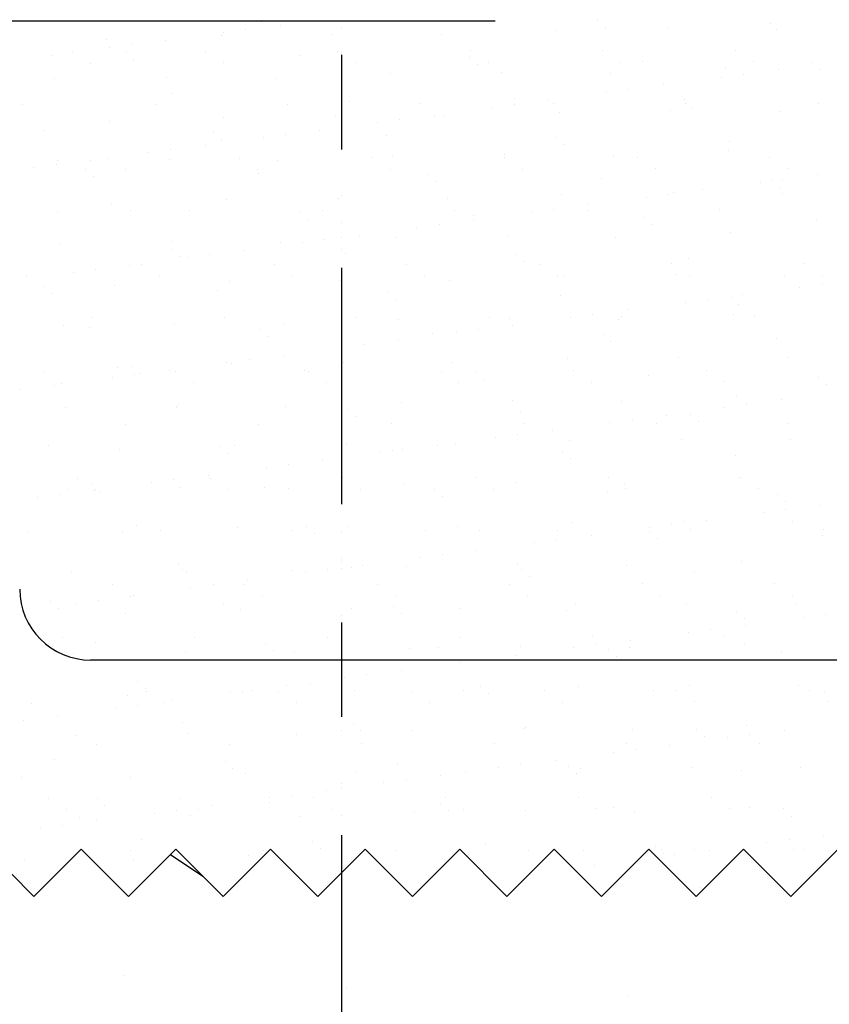
# Model space of a CAD drawing. Units: millimetres. Extents: x 22.9 to 37.3, y 16.7 to 26.1.
# Drawn here: x 28.8 to 29.6, y 19.7 to 20.8 of the extents above; entities that cross this region are included whole.
import ezdxf

# ---------------------------------------------------------------- set-up
doc = ezdxf.new("R2010")
doc.units = ezdxf.units.MM
doc.linetypes.add('DASHDOT', pattern=[0.5, 0.25, -0.125, 0, -0.125])
for name, color, linetype in [('0-CYPE0', 1, 'CONTINUOUS'), ('0-CYPE1', 2, 'CONTINUOUS'), ('0-CYPE4', 6, 'CONTINUOUS')]:
    doc.layers.add(name, color=color, linetype=linetype)

msp = doc.modelspace()

# ---------------------------------------------------------------- linework, layer by layer
at = {"layer": '0-CYPE0'}
for p, q in [((29.3884, 20.7789), (29.3884, 20.7789)), ((29.017, 20.7687), (29.017, 20.7687)), ((29.0339, 20.7769), (29.0339, 20.7769)), ((29.0535, 20.7735), (29.0535, 20.7735)), ((29.3453, 20.7679), (29.3453, 20.7679)), ((29.3967, 20.7713), (29.3967, 20.7713)), ((29.4631, 20.7694), (29.4631, 20.7694)), ((29.5711, 20.7749), (29.5711, 20.7749)), ((29.5782, 20.7688), (29.5782, 20.7688)), ((28.8693, 20.7581), (28.8693, 20.7581)), ((28.9324, 20.7576), (28.9324, 20.7576)), ((28.9909, 20.7625), (28.9909, 20.7625)), ((28.9935, 20.7656), (28.9935, 20.7656)), ((29.1087, 20.764), (29.1087, 20.764)), ((29.2238, 20.7635), (29.2238, 20.7635)), ((28.8724, 20.7497), (28.8724, 20.7497)), ((28.8958, 20.7528), (28.8958, 20.7528)), ((29.1141, 20.7458), (29.1141, 20.7458)), ((29.2543, 20.7461), (29.2543, 20.7461)), ((29.3944, 20.7463), (29.3944, 20.7463)), ((29.5345, 20.7466), (29.5345, 20.7466)), ((28.8113, 20.7416), (28.8113, 20.7416)), ((28.8339, 20.7453), (28.8339, 20.7453)), ((28.8903, 20.745), (28.8903, 20.745)), ((28.8986, 20.7374), (28.8986, 20.7374)), ((28.974, 20.7455), (28.974, 20.7455)), ((29.0731, 20.741), (29.0731, 20.741)), ((29.2531, 20.7394), (29.2531, 20.7394)), ((29.4358, 20.7355), (29.4358, 20.7355)), ((28.8528, 20.7332), (28.8528, 20.7332)), ((28.993, 20.7335), (28.993, 20.7335)), ((29.1331, 20.7337), (29.1331, 20.7337)), ((29.2614, 20.7318), (29.2614, 20.7318)), ((29.2732, 20.734), (29.2732, 20.734)), ((29.4134, 20.7342), (29.4134, 20.7342)), ((29.524, 20.7272), (29.524, 20.7272)), ((29.5535, 20.7345), (29.5535, 20.7345)), ((29.5796, 20.7263), (29.5796, 20.7263)), ((29.6159, 20.7339), (29.6159, 20.7339)), ((29.6242, 20.7263), (29.6242, 20.7263)), ((28.8151, 20.7165), (28.8151, 20.7165)), ((28.9329, 20.718), (28.9329, 20.718)), ((29.048, 20.7175), (29.048, 20.7175)), ((29.1695, 20.7218), (29.1695, 20.7218)), ((29.2873, 20.7233), (29.2873, 20.7233)), ((29.4024, 20.7228), (29.4024, 20.7228)), ((29.5196, 20.7184), (29.5196, 20.7184)), ((29.543, 20.7214), (29.543, 20.7214)), ((29.4218, 20.7055), (29.4218, 20.7055)), ((29.4584, 20.7103), (29.4584, 20.7103)), ((28.9378, 20.7015), (28.9378, 20.7015)), ((29.1179, 20.6999), (29.1179, 20.6999)), ((29.3006, 20.696), (29.3006, 20.696)), ((29.3373, 20.6944), (29.3373, 20.6944)), ((29.3984, 20.7024), (29.3984, 20.7024)), ((29.4806, 20.6944), (29.4806, 20.6944)), ((28.781, 20.6894), (28.781, 20.6894)), ((28.9212, 20.6897), (28.9212, 20.6897)), ((29.0613, 20.6899), (29.0613, 20.6899)), ((29.1261, 20.6923), (29.1261, 20.6923)), ((29.2014, 20.6902), (29.2014, 20.6902)), ((29.2773, 20.6865), (29.2773, 20.6865)), ((29.3007, 20.6895), (29.3007, 20.6895)), ((29.3416, 20.6904), (29.3416, 20.6904)), ((29.4817, 20.6907), (29.4817, 20.6907)), ((29.4889, 20.6868), (29.4889, 20.6868)), ((29.6218, 20.691), (29.6218, 20.691)), ((28.9937, 20.6758), (28.9937, 20.6758)), ((29.1115, 20.6773), (29.1115, 20.6773)), ((29.1796, 20.6736), (29.1796, 20.6736)), ((29.2162, 20.6784), (29.2162, 20.6784)), ((29.2266, 20.6768), (29.2266, 20.6768)), ((29.3482, 20.6812), (29.3482, 20.6812)), ((29.466, 20.6827), (29.466, 20.6827)), ((29.5811, 20.6821), (29.5811, 20.6821)), ((28.8722, 20.6714), (28.8722, 20.6714)), ((29.1562, 20.6705), (29.1562, 20.6705)), ((28.8025, 20.662), (28.8025, 20.662)), ((28.9826, 20.6604), (28.9826, 20.6604)), ((28.9909, 20.6528), (28.9909, 20.6528)), ((29.035, 20.6546), (29.035, 20.6546)), ((29.0585, 20.6577), (29.0585, 20.6577)), ((29.095, 20.6625), (29.095, 20.6625)), ((29.1653, 20.6565), (29.1653, 20.6565)), ((29.3454, 20.6549), (29.3454, 20.6549)), ((28.9373, 20.6417), (28.9373, 20.6417)), ((28.9739, 20.6465), (28.9739, 20.6465)), ((29.3537, 20.6473), (29.3537, 20.6473)), ((29.5281, 20.6509), (29.5281, 20.6509)), ((28.8702, 20.6326), (28.8702, 20.6326)), ((28.9139, 20.6386), (28.9139, 20.6386)), ((28.9357, 20.6313), (28.9357, 20.6313)), ((29.0103, 20.6329), (29.0103, 20.6329)), ((29.1505, 20.6331), (29.1505, 20.6331)), ((29.1724, 20.6351), (29.1724, 20.6351)), ((29.2901, 20.6366), (29.2901, 20.6366)), ((29.2906, 20.6334), (29.2906, 20.6334)), ((29.4053, 20.6361), (29.4053, 20.6361)), ((29.4308, 20.6336), (29.4308, 20.6336)), ((29.5268, 20.6405), (29.5268, 20.6405)), ((29.5709, 20.6339), (29.5709, 20.6339)), ((28.7928, 20.6227), (28.7928, 20.6227)), ((28.8162, 20.6258), (28.8162, 20.6258)), ((28.8179, 20.6298), (28.8179, 20.6298)), ((28.8473, 20.6209), (28.8473, 20.6209)), ((28.8528, 20.6306), (28.8528, 20.6306)), ((29.0508, 20.6308), (29.0508, 20.6308)), ((29.1695, 20.621), (29.1695, 20.621)), ((29.3096, 20.6213), (29.3096, 20.6213)), ((29.4497, 20.6215), (29.4497, 20.6215)), ((29.5899, 20.6218), (29.5899, 20.6218)), ((28.8556, 20.6133), (28.8556, 20.6133)), ((28.8892, 20.6205), (28.8892, 20.6205)), ((29.0293, 20.6208), (29.0293, 20.6208)), ((29.03, 20.617), (29.03, 20.617)), ((29.2101, 20.6154), (29.2101, 20.6154)), ((29.3928, 20.6114), (29.3928, 20.6114)), ((29.621, 20.6152), (29.621, 20.6152)), ((29.2184, 20.6078), (29.2184, 20.6078)), ((29.561, 20.6073), (29.561, 20.6073)), ((29.5729, 20.6099), (29.5729, 20.6099)), ((29.5812, 20.6023), (29.5812, 20.6023)), ((29.5845, 20.6104), (29.5845, 20.6104)), ((29.1143, 20.5906), (29.1143, 20.5906)), ((29.2295, 20.5901), (29.2295, 20.5901)), ((29.351, 20.5945), (29.351, 20.5945)), ((29.4399, 20.5914), (29.4399, 20.5914)), ((29.4633, 20.5944), (29.4633, 20.5944)), ((29.4688, 20.596), (29.4688, 20.596)), ((29.4999, 20.5993), (29.4999, 20.5993)), ((29.5839, 20.5954), (29.5839, 20.5954)), ((28.875, 20.5847), (28.875, 20.5847)), ((28.9965, 20.5891), (28.9965, 20.5891)), ((29.3788, 20.5833), (29.3788, 20.5833)), ((28.8174, 20.5767), (28.8174, 20.5767)), ((28.8947, 20.5775), (28.8947, 20.5775)), ((28.9575, 20.577), (28.9575, 20.577)), ((29.0748, 20.5759), (29.0748, 20.5759)), ((29.0976, 20.5772), (29.0976, 20.5772)), ((29.2378, 20.5775), (29.2378, 20.5775)), ((29.2575, 20.5719), (29.2575, 20.5719)), ((29.3188, 20.5754), (29.3188, 20.5754)), ((29.3422, 20.5785), (29.3422, 20.5785)), ((29.3779, 20.5778), (29.3779, 20.5778)), ((29.4376, 20.5704), (29.4376, 20.5704)), ((29.518, 20.578), (29.518, 20.578)), ((29.0831, 20.5683), (29.0831, 20.5683)), ((29.1977, 20.5595), (29.1977, 20.5595)), ((29.2211, 20.5625), (29.2211, 20.5625)), ((29.2577, 20.5674), (29.2577, 20.5674)), ((29.4459, 20.5628), (29.4459, 20.5628)), ((29.6203, 20.5664), (29.6203, 20.5664)), ((29.1365, 20.5514), (29.1365, 20.5514)), ((29.1752, 20.5484), (29.1752, 20.5484)), ((29.293, 20.5499), (29.293, 20.5499)), ((29.4081, 20.5494), (29.4081, 20.5494)), ((29.5296, 20.5538), (29.5296, 20.5538)), ((28.8207, 20.5431), (28.8207, 20.5431)), ((28.9385, 20.5446), (28.9385, 20.5446)), ((29.0536, 20.544), (29.0536, 20.544)), ((29.0765, 20.5435), (29.0765, 20.5435)), ((29.0999, 20.5466), (29.0999, 20.5466)), ((28.9395, 20.5364), (28.9395, 20.5364)), ((28.9478, 20.5288), (28.9478, 20.5288)), ((28.9554, 20.5276), (28.9554, 20.5276)), ((28.9788, 20.5307), (28.9788, 20.5307)), ((29.0154, 20.5355), (29.0154, 20.5355)), ((29.1223, 20.5325), (29.1223, 20.5325)), ((29.3023, 20.5309), (29.3023, 20.5309)), ((28.8943, 20.5195), (28.8943, 20.5195)), ((28.9066, 20.5199), (28.9066, 20.5199)), ((29.0467, 20.5202), (29.0467, 20.5202)), ((29.1868, 20.5204), (29.1868, 20.5204)), ((29.3106, 20.5233), (29.3106, 20.5233)), ((29.327, 20.5207), (29.327, 20.5207)), ((29.4671, 20.5209), (29.4671, 20.5209)), ((29.485, 20.5269), (29.485, 20.5269)), ((29.6072, 20.5212), (29.6072, 20.5212)), ((28.7854, 20.5076), (28.7854, 20.5076)), ((28.8343, 20.5116), (28.8343, 20.5116)), ((28.8577, 20.5147), (28.8577, 20.5147)), ((28.9255, 20.5078), (28.9255, 20.5078)), ((29.0657, 20.5081), (29.0657, 20.5081)), ((29.2058, 20.5083), (29.2058, 20.5083)), ((29.3459, 20.5086), (29.3459, 20.5086)), ((29.3538, 20.5077), (29.3538, 20.5077)), ((29.4716, 20.5093), (29.4716, 20.5093)), ((29.4861, 20.5089), (29.4861, 20.5089)), ((29.5867, 20.5087), (29.5867, 20.5087)), ((29.6262, 20.5091), (29.6262, 20.5091)), ((28.8043, 20.4969), (28.8043, 20.4969)), ((28.8778, 20.498), (28.8778, 20.498)), ((28.9994, 20.5024), (28.9994, 20.5024)), ((29.1172, 20.5039), (29.1172, 20.5039)), ((29.2323, 20.5034), (29.2323, 20.5034)), ((29.6025, 20.4963), (29.6025, 20.4963)), ((29.626, 20.4993), (29.626, 20.4993)), ((28.8126, 20.4893), (28.8126, 20.4893)), ((28.987, 20.493), (28.987, 20.493)), ((29.167, 20.4914), (29.167, 20.4914)), ((29.3498, 20.4874), (29.3498, 20.4874)), ((29.5298, 20.4859), (29.5298, 20.4859)), ((29.5414, 20.4882), (29.5414, 20.4882)), ((29.1753, 20.4838), (29.1753, 20.4838)), ((29.4814, 20.4803), (29.4814, 20.4803)), ((29.5048, 20.4834), (29.5048, 20.4834)), ((29.5381, 20.4783), (29.5381, 20.4783)), ((29.2741, 20.4648), (29.2741, 20.4648)), ((29.3837, 20.4674), (29.3837, 20.4674)), ((29.4143, 20.4651), (29.4143, 20.4651)), ((29.4203, 20.4723), (29.4203, 20.4723)), ((29.5325, 20.4671), (29.5325, 20.4671)), ((29.5544, 20.4653), (29.5544, 20.4653)), ((28.8236, 20.4564), (28.8236, 20.4564)), ((28.8537, 20.4641), (28.8537, 20.4641)), ((28.9414, 20.4579), (28.9414, 20.4579)), ((28.9938, 20.4643), (28.9938, 20.4643)), ((29.0565, 20.4573), (29.0565, 20.4573)), ((29.134, 20.4646), (29.134, 20.4646)), ((29.178, 20.4617), (29.178, 20.4617)), ((29.2958, 20.4632), (29.2958, 20.4632)), ((29.2991, 20.4563), (29.2991, 20.4563)), ((29.3603, 20.4644), (29.3603, 20.4644)), ((29.4109, 20.4627), (29.4109, 20.4627)), ((28.8517, 20.4535), (28.8517, 20.4535)), ((29.0318, 20.4519), (29.0318, 20.4519)), ((29.0401, 20.4443), (29.0401, 20.4443)), ((29.2145, 20.4479), (29.2145, 20.4479)), ((29.2391, 20.4484), (29.2391, 20.4484)), ((29.2626, 20.4515), (29.2626, 20.4515)), ((29.3946, 20.4464), (29.3946, 20.4464)), ((29.1414, 20.4356), (29.1414, 20.4356)), ((29.178, 20.4404), (29.178, 20.4404)), ((29.4028, 20.4388), (29.4028, 20.4388)), ((29.5773, 20.4424), (29.5773, 20.4424)), ((29.0569, 20.4244), (29.0569, 20.4244)), ((29.118, 20.4325), (29.118, 20.4325)), ((28.9969, 20.4165), (28.9969, 20.4165)), ((29.0022, 20.4157), (29.0022, 20.4157)), ((29.0203, 20.4196), (29.0203, 20.4196)), ((29.12, 20.4172), (29.12, 20.4172)), ((29.2351, 20.4167), (29.2351, 20.4167)), ((29.3567, 20.421), (29.3567, 20.421)), ((29.4745, 20.4225), (29.4745, 20.4225)), ((29.5896, 20.422), (29.5896, 20.422)), ((28.8028, 20.407), (28.8028, 20.407)), ((28.8807, 20.4113), (28.8807, 20.4113)), ((28.8965, 20.4124), (28.8965, 20.4124)), ((28.8992, 20.4037), (28.8992, 20.4037)), ((28.9048, 20.4048), (28.9048, 20.4048)), ((28.9358, 20.4085), (28.9358, 20.4085)), ((28.9429, 20.4072), (28.9429, 20.4072)), ((29.0792, 20.4084), (29.0792, 20.4084)), ((29.083, 20.4075), (29.083, 20.4075)), ((29.2232, 20.4077), (29.2232, 20.4077)), ((29.2593, 20.4069), (29.2593, 20.4069)), ((29.3633, 20.408), (29.3633, 20.408)), ((29.442, 20.4029), (29.442, 20.4029)), ((29.5034, 20.4083), (29.5034, 20.4083)), ((28.8146, 20.3925), (28.8146, 20.3925)), ((28.8217, 20.3949), (28.8217, 20.3949)), ((28.8758, 20.4006), (28.8758, 20.4006)), ((28.9619, 20.3951), (28.9619, 20.3951)), ((29.102, 20.3954), (29.102, 20.3954)), ((29.2421, 20.3957), (29.2421, 20.3957)), ((29.2676, 20.3993), (29.2676, 20.3993)), ((29.3823, 20.3959), (29.3823, 20.3959)), ((29.5224, 20.3962), (29.5224, 20.3962)), ((29.6221, 20.4014), (29.6221, 20.4014)), ((29.6304, 20.3938), (29.6304, 20.3938)), ((28.778, 20.3877), (28.778, 20.3877)), ((28.9442, 20.3712), (28.9442, 20.3712)), ((29.1809, 20.375), (29.1809, 20.375)), ((29.2986, 20.3765), (29.2986, 20.3765)), ((29.4138, 20.376), (29.4138, 20.376)), ((29.5353, 20.3804), (29.5353, 20.3804)), ((29.5463, 20.3723), (29.5463, 20.3723)), ((29.5829, 20.3772), (29.5829, 20.3772)), ((28.8264, 20.3697), (28.8264, 20.3697)), ((28.9439, 20.3689), (28.9439, 20.3689)), ((29.0593, 20.3706), (29.0593, 20.3706)), ((29.124, 20.3674), (29.124, 20.3674)), ((29.3067, 20.3634), (29.3067, 20.3634)), ((29.4618, 20.3612), (29.4618, 20.3612)), ((29.4868, 20.3619), (29.4868, 20.3619)), ((29.5229, 20.3693), (29.5229, 20.3693)), ((28.8901, 20.3514), (28.8901, 20.3514)), ((29.0302, 20.3516), (29.0302, 20.3516)), ((29.1323, 20.3598), (29.1323, 20.3598)), ((29.1703, 20.3519), (29.1703, 20.3519)), ((29.3105, 20.3521), (29.3105, 20.3521)), ((29.4018, 20.3533), (29.4018, 20.3533)), ((29.4252, 20.3564), (29.4252, 20.3564)), ((29.4506, 20.3524), (29.4506, 20.3524)), ((29.4951, 20.3543), (29.4951, 20.3543)), ((29.5907, 20.3526), (29.5907, 20.3526)), ((29.3041, 20.3405), (29.3041, 20.3405)), ((29.3406, 20.3453), (29.3406, 20.3453)), ((28.8087, 20.3294), (28.8087, 20.3294)), ((29.1228, 20.3305), (29.1228, 20.3305)), ((29.238, 20.33), (29.238, 20.33)), ((29.2806, 20.3374), (29.2806, 20.3374)), ((29.3595, 20.3343), (29.3595, 20.3343)), ((29.4773, 20.3358), (29.4773, 20.3358)), ((29.5924, 20.3353), (29.5924, 20.3353)), ((28.8835, 20.3246), (28.8835, 20.3246)), ((28.9887, 20.3279), (28.9887, 20.3279)), ((28.997, 20.3203), (28.997, 20.3203)), ((29.0051, 20.329), (29.0051, 20.329)), ((29.1595, 20.3214), (29.1595, 20.3214)), ((29.1714, 20.3239), (29.1714, 20.3239)), ((29.1829, 20.3245), (29.1829, 20.3245)), ((29.2195, 20.3293), (29.2195, 20.3293)), ((29.3515, 20.3224), (29.3515, 20.3224)), ((29.0618, 20.3086), (29.0618, 20.3086)), ((29.0984, 20.3134), (29.0984, 20.3134)), ((29.3598, 20.3148), (29.3598, 20.3148)), ((29.5342, 20.3184), (29.5342, 20.3184)), ((29.0384, 20.3055), (29.0384, 20.3055)), ((28.8391, 20.2943), (28.8391, 20.2943)), ((28.8535, 20.2884), (28.8535, 20.2884)), ((28.9172, 20.2895), (28.9172, 20.2895)), ((28.9407, 20.2926), (28.9407, 20.2926)), ((28.9772, 20.2974), (28.9772, 20.2974)), ((28.9792, 20.2945), (28.9792, 20.2945)), ((29.1194, 20.2948), (29.1194, 20.2948)), ((29.1837, 20.2883), (29.1837, 20.2883)), ((29.2595, 20.2951), (29.2595, 20.2951)), ((29.3015, 20.2898), (29.3015, 20.2898)), ((29.3997, 20.2953), (29.3997, 20.2953)), ((29.4166, 20.2893), (29.4166, 20.2893)), ((29.5381, 20.2937), (29.5381, 20.2937)), ((29.5398, 20.2956), (29.5398, 20.2956)), ((28.8292, 20.283), (28.8292, 20.283)), ((28.8561, 20.2815), (28.8561, 20.2815)), ((28.8581, 20.2822), (28.8581, 20.2822)), ((28.8617, 20.2808), (28.8617, 20.2808)), ((28.947, 20.2845), (28.947, 20.2845)), ((28.9982, 20.2825), (28.9982, 20.2825)), ((29.0362, 20.2844), (29.0362, 20.2844)), ((29.0622, 20.2839), (29.0622, 20.2839)), ((29.1384, 20.2827), (29.1384, 20.2827)), ((29.2162, 20.2829), (29.2162, 20.2829)), ((29.2785, 20.283), (29.2785, 20.283)), ((29.399, 20.2789), (29.399, 20.2789)), ((29.4186, 20.2832), (29.4186, 20.2832)), ((29.5588, 20.2835), (29.5588, 20.2835)), ((29.579, 20.2774), (29.579, 20.2774)), ((28.7961, 20.2736), (28.7961, 20.2736)), ((28.8195, 20.2767), (28.8195, 20.2767)), ((29.2245, 20.2753), (29.2245, 20.2753)), ((29.5873, 20.2698), (29.5873, 20.2698)), ((29.5644, 20.2582), (29.5644, 20.2582)), ((29.5878, 20.2613), (29.5878, 20.2613)), ((29.6244, 20.2661), (29.6244, 20.2661)), ((29.3623, 20.2476), (29.3623, 20.2476)), ((29.4801, 20.2491), (29.4801, 20.2491)), ((29.5033, 20.2502), (29.5033, 20.2502)), ((29.5952, 20.2486), (29.5952, 20.2486)), ((28.7863, 20.2384), (28.7863, 20.2384)), ((28.8863, 20.2379), (28.8863, 20.2379)), ((28.9009, 20.2449), (28.9009, 20.2449)), ((28.9264, 20.2387), (28.9264, 20.2387)), ((29.0079, 20.2423), (29.0079, 20.2423)), ((29.0665, 20.2389), (29.0665, 20.2389)), ((29.081, 20.2434), (29.081, 20.2434)), ((29.0893, 20.2358), (29.0893, 20.2358)), ((29.1257, 20.2438), (29.1257, 20.2438)), ((29.2067, 20.2392), (29.2067, 20.2392)), ((29.2408, 20.2432), (29.2408, 20.2432)), ((29.2637, 20.2394), (29.2637, 20.2394)), ((29.3468, 20.2394), (29.3468, 20.2394)), ((29.4433, 20.2423), (29.4433, 20.2423)), ((29.4437, 20.2379), (29.4437, 20.2379)), ((29.4667, 20.2454), (29.4667, 20.2454)), ((29.4869, 20.2397), (29.4869, 20.2397)), ((29.6271, 20.24), (29.6271, 20.24)), ((29.3221, 20.2263), (29.3221, 20.2263)), ((29.3455, 20.2294), (29.3455, 20.2294)), ((29.3821, 20.2342), (29.3821, 20.2342)), ((29.452, 20.2303), (29.452, 20.2303)), ((29.6265, 20.2339), (29.6265, 20.2339)), ((29.261, 20.2183), (29.261, 20.2183)), ((29.201, 20.2104), (29.201, 20.2104)), ((29.2244, 20.2135), (29.2244, 20.2135)), ((29.541, 20.2069), (29.541, 20.2069)), ((28.8321, 20.1963), (28.8321, 20.1963)), ((28.9457, 20.2039), (28.9457, 20.2039)), ((28.9499, 20.1978), (28.9499, 20.1978)), ((28.954, 20.1963), (28.954, 20.1963)), ((29.065, 20.1972), (29.065, 20.1972)), ((29.0799, 20.1944), (29.0799, 20.1944)), ((29.1033, 20.1975), (29.1033, 20.1975)), ((29.1284, 20.1999), (29.1284, 20.1999)), ((29.1399, 20.2023), (29.1399, 20.2023)), ((29.1865, 20.2016), (29.1865, 20.2016)), ((29.3043, 20.2031), (29.3043, 20.2031)), ((29.3085, 20.1984), (29.3085, 20.1984)), ((29.4194, 20.2026), (29.4194, 20.2026)), ((29.4912, 20.1944), (29.4912, 20.1944)), ((29.0187, 20.1864), (29.0187, 20.1864)), ((29.3168, 20.1908), (29.3168, 20.1908)), ((28.8755, 20.1816), (28.8755, 20.1816)), ((28.9587, 20.1785), (28.9587, 20.1785)), ((28.9822, 20.1816), (28.9822, 20.1816)), ((29.0156, 20.1819), (29.0156, 20.1819)), ((29.1557, 20.1821), (29.1557, 20.1821)), ((29.2959, 20.1824), (29.2959, 20.1824)), ((29.436, 20.1826), (29.436, 20.1826)), ((29.5761, 20.1829), (29.5761, 20.1829)), ((28.8104, 20.1644), (28.8104, 20.1644)), ((28.861, 20.1656), (28.861, 20.1656)), ((28.8944, 20.1695), (28.8944, 20.1695)), ((28.8976, 20.1704), (28.8976, 20.1704)), ((29.0346, 20.1698), (29.0346, 20.1698)), ((29.1747, 20.17), (29.1747, 20.17)), ((29.3148, 20.1703), (29.3148, 20.1703)), ((29.455, 20.1705), (29.455, 20.1705)), ((29.5951, 20.1708), (29.5951, 20.1708)), ((28.8187, 20.1568), (28.8187, 20.1568)), ((28.8376, 20.1625), (28.8376, 20.1625)), ((28.9931, 20.1604), (28.9931, 20.1604)), ((29.0107, 20.1556), (29.0107, 20.1556)), ((29.1285, 20.1571), (29.1285, 20.1571)), ((29.1732, 20.1589), (29.1732, 20.1589)), ((29.2436, 20.1565), (29.2436, 20.1565)), ((29.3559, 20.1549), (29.3559, 20.1549)), ((29.3652, 20.1609), (29.3652, 20.1609)), ((29.483, 20.1624), (29.483, 20.1624)), ((29.536, 20.1533), (29.536, 20.1533)), ((29.5981, 20.1619), (29.5981, 20.1619)), ((28.8892, 20.1512), (28.8892, 20.1512)), ((29.1815, 20.1513), (29.1815, 20.1513)), ((29.5443, 20.1457), (29.5443, 20.1457)), ((29.6059, 20.1472), (29.6059, 20.1472)), ((29.6293, 20.1503), (29.6293, 20.1503)), ((29.5082, 20.1343), (29.5082, 20.1343)), ((29.5447, 20.1391), (29.5447, 20.1391)), ((28.8226, 20.1257), (28.8226, 20.1257)), ((28.9627, 20.126), (28.9627, 20.126)), ((29.1029, 20.1263), (29.1029, 20.1263)), ((29.243, 20.1265), (29.243, 20.1265)), ((29.3832, 20.1268), (29.3832, 20.1268)), ((29.4236, 20.1232), (29.4236, 20.1232)), ((29.4847, 20.1312), (29.4847, 20.1312)), ((29.5233, 20.127), (29.5233, 20.127)), ((28.8579, 20.1209), (28.8579, 20.1209)), ((28.9527, 20.1111), (28.9527, 20.1111)), ((29.0379, 20.1194), (29.0379, 20.1194)), ((29.0462, 20.1118), (29.0462, 20.1118)), ((29.1894, 20.1149), (29.1894, 20.1149)), ((29.2206, 20.1154), (29.2206, 20.1154)), ((29.3072, 20.1164), (29.3072, 20.1164)), ((29.3636, 20.1153), (29.3636, 20.1153)), ((29.387, 20.1184), (29.387, 20.1184)), ((29.4007, 20.1138), (29.4007, 20.1138)), ((29.4223, 20.1159), (29.4223, 20.1159)), ((29.5438, 20.1202), (29.5438, 20.1202)), ((28.8349, 20.1096), (28.8349, 20.1096)), ((29.0678, 20.1105), (29.0678, 20.1105)), ((29.2659, 20.1024), (29.2659, 20.1024)), ((29.3025, 20.1072), (29.3025, 20.1072)), ((29.409, 20.1062), (29.409, 20.1062)), ((29.5834, 20.1099), (29.5834, 20.1099)), ((29.1814, 20.0913), (29.1814, 20.0913)), ((29.2425, 20.0993), (29.2425, 20.0993)), ((28.9026, 20.0799), (28.9026, 20.0799)), ((29.1214, 20.0834), (29.1214, 20.0834)), ((29.1448, 20.0865), (29.1448, 20.0865)), ((28.9109, 20.0723), (28.9109, 20.0723)), ((29.0236, 20.0705), (29.0236, 20.0705)), ((29.0519, 20.0692), (29.0519, 20.0692)), ((29.0602, 20.0753), (29.0602, 20.0753)), ((29.0854, 20.0759), (29.0854, 20.0759)), ((29.1313, 20.0704), (29.1313, 20.0704)), ((29.1921, 20.0694), (29.1921, 20.0694)), ((29.2465, 20.0698), (29.2465, 20.0698)), ((29.2654, 20.0744), (29.2654, 20.0744)), ((29.3322, 20.0697), (29.3322, 20.0697)), ((29.368, 20.0742), (29.368, 20.0742)), ((29.4481, 20.0704), (29.4481, 20.0704)), ((29.4723, 20.0699), (29.4723, 20.0699)), ((29.4858, 20.0757), (29.4858, 20.0757)), ((29.6009, 20.0752), (29.6009, 20.0752)), ((29.6125, 20.0702), (29.6125, 20.0702)), ((28.892, 20.0645), (28.892, 20.0645)), ((28.9118, 20.0689), (28.9118, 20.0689)), ((28.9391, 20.0594), (28.9391, 20.0594)), ((29.0002, 20.0674), (29.0002, 20.0674)), ((29.0136, 20.0689), (29.0136, 20.0689)), ((29.2737, 20.0668), (29.2737, 20.0668)), ((29.6282, 20.0688), (29.6282, 20.0688)), ((28.7906, 20.0566), (28.7906, 20.0566)), ((28.8791, 20.0515), (28.8791, 20.0515)), ((28.9025, 20.0546), (28.9025, 20.0546)), ((28.9308, 20.0568), (28.9308, 20.0568)), ((29.0709, 20.0571), (29.0709, 20.0571)), ((29.211, 20.0573), (29.211, 20.0573)), ((29.3512, 20.0576), (29.3512, 20.0576)), ((29.4913, 20.0579), (29.4913, 20.0579)), ((29.6315, 20.0581), (29.6315, 20.0581)), ((28.7814, 20.0386), (28.7814, 20.0386)), ((28.818, 20.0434), (28.818, 20.0434)), ((28.9501, 20.0364), (28.9501, 20.0364)), ((29.1302, 20.0349), (29.1302, 20.0349)), ((29.1922, 20.0282), (29.1922, 20.0282)), ((29.31, 20.0297), (29.31, 20.0297)), ((29.3129, 20.0309), (29.3129, 20.0309)), ((29.4251, 20.0292), (29.4251, 20.0292)), ((29.4929, 20.0293), (29.4929, 20.0293)), ((29.5466, 20.0335), (29.5466, 20.0335)), ((29.5862, 20.0281), (29.5862, 20.0281)), ((28.8378, 20.0229), (28.8378, 20.0229)), ((28.9555, 20.0244), (28.9555, 20.0244)), ((29.0707, 20.0238), (29.0707, 20.0238)), ((29.1384, 20.0273), (29.1384, 20.0273)), ((29.5012, 20.0217), (29.5012, 20.0217)), ((29.5262, 20.0202), (29.5262, 20.0202)), ((29.5497, 20.0233), (29.5497, 20.0233)), ((28.859, 20.0131), (28.859, 20.0131)), ((28.9991, 20.0133), (28.9991, 20.0133)), ((29.1392, 20.0136), (29.1392, 20.0136)), ((29.2794, 20.0138), (29.2794, 20.0138)), ((29.4195, 20.0141), (29.4195, 20.0141)), ((29.4285, 20.0073), (29.4285, 20.0073)), ((29.4651, 20.0121), (29.4651, 20.0121)), ((29.5596, 20.0143), (29.5596, 20.0143)), ((28.8148, 19.9969), (28.8148, 19.9969)), ((29.4051, 20.0042), (29.4051, 20.0042)), ((28.9949, 19.9954), (28.9949, 19.9954)), ((29.0032, 19.9878), (29.0032, 19.9878)), ((29.1776, 19.9914), (29.1776, 19.9914)), ((29.284, 19.9883), (29.284, 19.9883)), ((29.3074, 19.9914), (29.3074, 19.9914)), ((29.344, 19.9962), (29.344, 19.9962)), ((29.3577, 19.9898), (29.3577, 19.9898)), ((29.3708, 19.9875), (29.3708, 19.9875)), ((29.4886, 19.989), (29.4886, 19.989)), ((29.6037, 19.9885), (29.6037, 19.9885)), ((28.7797, 19.9783), (28.7797, 19.9783)), ((28.8949, 19.9778), (28.8949, 19.9778)), ((29.0164, 19.9822), (29.0164, 19.9822)), ((29.1342, 19.9837), (29.1342, 19.9837)), ((29.2228, 19.9802), (29.2228, 19.9802)), ((29.2493, 19.9831), (29.2493, 19.9831)), ((29.366, 19.9822), (29.366, 19.9822)), ((29.5404, 19.9859), (29.5404, 19.9859)), ((29.1628, 19.9723), (29.1628, 19.9723)), ((29.1863, 19.9754), (29.1863, 19.9754)), ((28.808, 19.956), (28.808, 19.956)), ((28.8596, 19.9559), (28.8596, 19.9559)), ((28.9481, 19.9562), (28.9481, 19.9562)), ((29.0417, 19.9564), (29.0417, 19.9564)), ((29.0651, 19.9595), (29.0651, 19.9595)), ((29.0883, 19.9565), (29.0883, 19.9565)), ((29.1017, 19.9643), (29.1017, 19.9643)), ((29.2284, 19.9567), (29.2284, 19.9567)), ((29.3686, 19.957), (29.3686, 19.957)), ((29.5087, 19.9573), (29.5087, 19.9573)), ((28.8679, 19.9483), (28.8679, 19.9483)), ((28.9806, 19.9483), (28.9806, 19.9483)), ((29.0423, 19.9519), (29.0423, 19.9519)), ((29.1073, 19.9444), (29.1073, 19.9444)), ((29.2224, 19.9503), (29.2224, 19.9503)), ((29.2474, 19.9447), (29.2474, 19.9447)), ((29.3875, 19.9449), (29.3875, 19.9449)), ((29.4051, 19.9464), (29.4051, 19.9464)), ((29.5277, 19.9452), (29.5277, 19.9452)), ((29.5495, 19.9468), (29.5495, 19.9468)), ((29.5852, 19.9448), (29.5852, 19.9448)), ((28.827, 19.9439), (28.827, 19.9439)), ((28.8406, 19.9362), (28.8406, 19.9362)), ((28.9206, 19.9404), (28.9206, 19.9404)), ((28.944, 19.9435), (28.944, 19.9435)), ((28.9584, 19.9377), (28.9584, 19.9377)), ((28.9671, 19.9442), (28.9671, 19.9442)), ((29.0735, 19.9371), (29.0735, 19.9371)), ((29.195, 19.9415), (29.195, 19.9415)), ((29.2307, 19.9427), (29.2307, 19.9427)), ((29.3128, 19.943), (29.3128, 19.943)), ((29.4279, 19.9424), (29.4279, 19.9424)), ((29.5935, 19.9372), (29.5935, 19.9372)), ((28.7995, 19.9245), (28.7995, 19.9245)), ((28.8229, 19.9276), (28.8229, 19.9276)), ((28.8595, 19.9324), (28.8595, 19.9324)), ((29.6277, 19.917), (29.6277, 19.917)), ((28.907, 19.9124), (28.907, 19.9124)), ((29.0871, 19.9108), (29.0871, 19.9108)), ((29.0954, 19.9032), (29.0954, 19.9032)), ((29.2698, 19.9069), (29.2698, 19.9069)), ((29.4499, 19.9053), (29.4499, 19.9053)), ((29.5677, 19.9091), (29.5677, 19.9091)), ((29.5911, 19.9122), (29.5911, 19.9122)), ((28.8953, 19.9004), (28.8953, 19.9004)), ((28.9373, 19.8966), (28.9715, 19.8736)), ((29.0192, 19.8955), (29.0192, 19.8955)), ((29.0354, 19.9006), (29.0354, 19.9006)), ((29.137, 19.897), (29.137, 19.897)), ((29.1756, 19.9009), (29.1756, 19.9009)), ((29.2501, 19.8949), (29.2501, 19.8949)), ((29.2521, 19.8964), (29.2521, 19.8964)), ((29.3157, 19.9011), (29.3157, 19.9011)), ((29.3737, 19.9008), (29.3737, 19.9008)), ((29.4558, 19.9014), (29.4558, 19.9014)), ((29.4582, 19.8977), (29.4582, 19.8977)), ((29.47, 19.8963), (29.47, 19.8963)), ((29.4915, 19.9023), (29.4915, 19.9023)), ((29.5066, 19.9011), (29.5066, 19.9011)), ((29.596, 19.9016), (29.596, 19.9016)), ((29.6066, 19.9018), (29.6066, 19.9018)), ((29.6326, 19.9013), (29.6326, 19.9013)), ((28.7826, 19.8916), (28.7826, 19.8916)), ((28.8977, 19.8911), (28.8977, 19.8911)), ((29.3629, 19.8822), (29.3629, 19.8822)), ((29.3855, 19.8851), (29.3855, 19.8851)), ((29.432, 19.8913), (29.432, 19.8913)), ((28.8729, 19.8721), (28.8729, 19.8721)), ((29.1207, 19.88), (29.1207, 19.88)), ((29.3168, 19.8761), (29.3168, 19.8761)), ((29.5708, 19.8743), (29.5708, 19.8743)), ((29.4973, 19.8618), (29.4973, 19.8618)), ((29.2017, 19.8609), (29.2017, 19.8609)), ((28.8871, 19.7688), (28.8871, 19.7688)), ((29.1235, 19.7548), (29.1235, 19.7548)), ((29.4209, 19.7462), (29.4209, 19.7462))]:
    msp.add_line(p, q, dxfattribs=at)
for points in [[(28.7793, 20.7779), (28.7793, 20.7779), (28.7793, 20.7779), (28.7793, 20.7779)], [(28.7827, 20.7779), (28.7827, 20.7779), (28.7827, 20.7779), (28.7827, 20.7779)], [(28.8544, 20.7779), (28.8544, 20.7779), (28.8544, 20.7779), (28.8544, 20.7779)], [(28.8951, 20.7779), (28.8951, 20.7779), (28.8951, 20.7779), (28.8951, 20.7779)], [(28.9232, 20.7779), (28.9232, 20.7779), (28.9232, 20.7779), (28.9232, 20.7779)], [(29.0109, 20.7779), (29.0109, 20.7779), (29.0109, 20.7779), (29.0109, 20.7779)], [(29.0328, 20.7779), (29.0328, 20.7779), (29.0328, 20.7779), (29.0328, 20.7779)], [(29.0637, 20.7779), (29.0637, 20.7779), (29.0637, 20.7779), (29.0637, 20.7779)], [(29.0869, 20.7779), (29.0869, 20.7779), (29.0869, 20.7779), (29.0869, 20.7779)], [(29.1179, 20.7711), (29.1179, 20.7711), (29.1179, 20.7711), (29.1179, 20.7711)], [(29.1179, 20.7434), (29.1179, 20.7434), (29.1179, 20.7434), (29.1179, 20.7434)], [(29.1179, 20.6999), (29.1179, 20.6999), (29.1179, 20.6999), (29.1179, 20.6999)], [(29.1179, 20.6822), (29.1179, 20.6822), (29.1179, 20.6822), (29.1179, 20.6822)], [(29.1179, 20.6655), (29.1179, 20.6655), (29.1179, 20.6655), (29.1179, 20.6655)], [(29.1179, 20.6539), (29.1179, 20.6539), (29.1179, 20.6539), (29.1179, 20.6539)], [(29.1179, 20.5933), (29.1179, 20.5933), (29.1179, 20.5933), (29.1179, 20.5933)], [(29.1179, 20.5644), (29.1179, 20.5644), (29.1179, 20.5644), (29.1179, 20.5644)], [(29.1179, 20.549), (29.1179, 20.549), (29.1179, 20.549), (29.1179, 20.549)], [(29.1179, 20.5365), (29.1179, 20.5365), (29.1179, 20.5365), (29.1179, 20.5365)], [(29.1179, 20.5045), (29.1179, 20.5045), (29.1179, 20.5045), (29.1179, 20.5045)], [(29.1179, 20.4748), (29.1179, 20.4748), (29.1179, 20.4748), (29.1179, 20.4748)], [(29.1179, 20.4325), (29.1179, 20.4325), (29.1179, 20.4325), (29.1179, 20.4325)], [(29.1179, 20.4156), (29.1179, 20.4156), (29.1179, 20.4156), (29.1179, 20.4156)], [(29.1179, 20.3853), (29.1179, 20.3853), (29.1179, 20.3853), (29.1179, 20.3853)], [(29.1179, 20.373), (29.1179, 20.373), (29.1179, 20.373), (29.1179, 20.373)], [(29.1179, 20.3267), (29.1179, 20.3267), (29.1179, 20.3267), (29.1179, 20.3267)], [(29.1179, 20.3159), (29.1179, 20.3159), (29.1179, 20.3159), (29.1179, 20.3159)], [(29.1179, 20.2958), (29.1179, 20.2958), (29.1179, 20.2958), (29.1179, 20.2958)], [(29.1179, 20.2378), (29.1179, 20.2378), (29.1179, 20.2378), (29.1179, 20.2378)], [(29.1179, 20.2096), (29.1179, 20.2096), (29.1179, 20.2096), (29.1179, 20.2096)], [(29.1179, 20.2062), (29.1179, 20.2062), (29.1179, 20.2062), (29.1179, 20.2062)], [(29.1179, 20.1994), (29.1179, 20.1994), (29.1179, 20.1994), (29.1179, 20.1994)], [(28.7809, 20.157), (28.7809, 20.157), (28.7809, 20.157), (28.7809, 20.157)], [(28.7815, 20.1552), (28.7815, 20.1552), (28.7815, 20.1552), (28.7815, 20.1552)], [(28.783, 20.151), (28.783, 20.151), (28.783, 20.151), (28.783, 20.151)], [(29.1179, 20.1489), (29.1179, 20.1489), (29.1179, 20.1489), (29.1179, 20.1489)], [(29.1179, 20.1167), (29.1179, 20.1167), (29.1179, 20.1167), (29.1179, 20.1167)], [(28.8303, 20.1061), (28.8303, 20.1061), (28.8303, 20.1061), (28.8303, 20.1061)], [(28.8596, 20.1022), (28.8596, 20.1022), (28.8596, 20.1022), (28.8596, 20.1022)], [(28.8783, 20.1022), (28.8783, 20.1022), (28.8783, 20.1022), (28.8783, 20.1022)], [(28.9411, 20.1022), (28.9411, 20.1022), (28.9411, 20.1022), (28.9411, 20.1022)], [(29.0002, 20.1022), (29.0002, 20.1022), (29.0002, 20.1022), (29.0002, 20.1022)], [(29.0567, 20.1022), (29.0567, 20.1022), (29.0567, 20.1022), (29.0567, 20.1022)], [(29.0569, 20.1022), (29.0569, 20.1022), (29.0569, 20.1022), (29.0569, 20.1022)], [(29.1407, 20.1022), (29.1407, 20.1022), (29.1407, 20.1022), (29.1407, 20.1022)], [(29.1728, 20.1022), (29.1728, 20.1022), (29.1728, 20.1022), (29.1728, 20.1022)], [(29.2351, 20.1022), (29.2351, 20.1022), (29.2351, 20.1022), (29.2351, 20.1022)], [(29.264, 20.1022), (29.264, 20.1022), (29.264, 20.1022), (29.264, 20.1022)], [(29.2812, 20.1022), (29.2812, 20.1022), (29.2812, 20.1022), (29.2812, 20.1022)], [(29.2886, 20.1022), (29.2886, 20.1022), (29.2886, 20.1022), (29.2886, 20.1022)], [(29.4044, 20.1022), (29.4044, 20.1022), (29.4044, 20.1022), (29.4044, 20.1022)], [(29.4135, 20.1022), (29.4135, 20.1022), (29.4135, 20.1022), (29.4135, 20.1022)], [(29.4218, 20.1022), (29.4218, 20.1022), (29.4218, 20.1022), (29.4218, 20.1022)], [(29.5202, 20.1022), (29.5202, 20.1022), (29.5202, 20.1022), (29.5202, 20.1022)], [(29.5623, 20.1022), (29.5623, 20.1022), (29.5623, 20.1022), (29.5623, 20.1022)], [(29.5918, 20.1022), (29.5918, 20.1022), (29.5918, 20.1022), (29.5918, 20.1022)], [(29.1179, 20.0829), (29.1179, 20.0829), (29.1179, 20.0829), (29.1179, 20.0829)], [(29.1179, 20.0601), (29.1179, 20.0601), (29.1179, 20.0601), (29.1179, 20.0601)], [(29.1179, 20.0461), (29.1179, 20.0461), (29.1179, 20.0461), (29.1179, 20.0461)], [(29.1179, 20.0272), (29.1179, 20.0272), (29.1179, 20.0272), (29.1179, 20.0272)], [(29.1179, 19.9712), (29.1179, 19.9712), (29.1179, 19.9712), (29.1179, 19.9712)], [(29.1179, 19.9664), (29.1179, 19.9664), (29.1179, 19.9664), (29.1179, 19.9664)], [(29.1179, 19.9376), (29.1179, 19.9376), (29.1179, 19.9376), (29.1179, 19.9376)], [(29.1433, 19.9018), (29.1433, 19.9018), (29.1433, 19.9018), (29.1433, 19.9018)], [(29.4512, 19.8938), (29.4512, 19.8938), (29.4512, 19.8938), (29.4512, 19.8938)], [(29.0602, 19.8849), (29.0602, 19.8849), (29.0602, 19.8849), (29.0602, 19.8849)], [(29.1179, 19.8827), (29.1179, 19.8827), (29.1179, 19.8827), (29.1179, 19.8827)], [(29.1179, 19.8823), (29.1179, 19.8823), (29.1179, 19.8823), (29.1179, 19.8823)], [(29.357, 19.888), (29.357, 19.888), (29.357, 19.888), (29.357, 19.888)], [(29.4639, 19.8812), (29.4639, 19.8812), (29.4639, 19.8812)], [(28.9798, 19.8652), (28.9798, 19.8652), (28.9798, 19.8652), (28.9798, 19.8652)], [(29.2745, 19.8705), (29.2745, 19.8705), (29.2745, 19.8705)], [(29.0867, 19.8584), (29.0867, 19.8584), (29.0867, 19.8584)], [(29.1861, 19.8589), (29.1861, 19.8589), (29.1861, 19.8589)]]:
    msp.add_lwpolyline(points, close=True, dxfattribs=at)
at = {"layer": '0-CYPE1', "linetype": 'DASHDOT'}
msp.add_line((29.1179, 24.717), (29.1179, 17.3959), dxfattribs=at)
at = {"layer": '0-CYPE1'}
for p, q in [((27.2312, 20.7779), (29.2805, 20.7779)), ((28.8429, 19.9022), (28.8929, 19.8522)), ((28.8929, 19.8522), (28.9429, 19.9022)), ((28.9429, 19.9022), (28.9929, 19.8522)), ((28.9929, 19.8522), (29.0429, 19.9022)), ((29.0429, 19.9022), (29.0929, 19.8522)), ((29.0929, 19.8522), (29.1429, 19.9022)), ((29.1429, 19.9022), (29.1929, 19.8522)), ((29.1929, 19.8522), (29.2429, 19.9022)), ((29.2429, 19.9022), (29.2929, 19.8522)), ((29.2929, 19.8522), (29.3429, 19.9022)), ((29.3429, 19.9022), (29.3929, 19.8522)), ((29.3929, 19.8522), (29.4429, 19.9022)), ((29.4429, 19.9022), (29.4929, 19.8522)), ((29.4929, 19.8522), (29.5429, 19.9022)), ((29.5429, 19.9022), (29.5929, 19.8522)), ((29.5929, 19.8522), (29.6429, 19.9022))]:
    msp.add_line(p, q, dxfattribs=at)
msp.add_lwpolyline([(28.6929, 19.8522), (28.7429, 19.9022), (28.7929, 19.8522), (28.8429, 19.9022)], dxfattribs=at)
at = {"layer": '0-CYPE4'}
msp.add_line((30.4679, 20.1022), (28.8528, 20.1022), dxfattribs=at)
msp.add_arc((28.8528, 20.1772), 0.075, 180, 270, dxfattribs=at)

doc.saveas('drawing.dxf')
